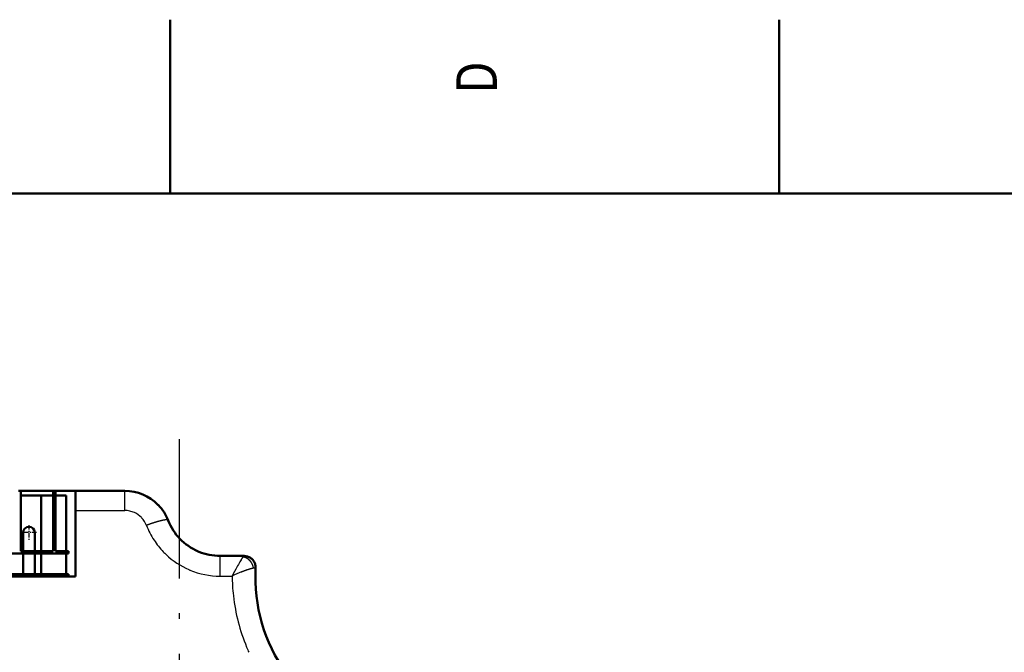
# Model space of a CAD drawing. Extents: x 0 to 841, y 0 to 594.
# Drawn here: x 618 to 702, y 534 to 589 of the extents above; entities that cross this region are included whole.
import ezdxf
from ezdxf.enums import TextEntityAlignment as Align

# ---------------------------------------------------------------- set-up
doc = ezdxf.new("R2010")
doc.units = 0
doc.linetypes.add('DASHDOT', pattern=[18.5, 12, -3, 0.5, -3])
doc.layers.get('0').update_dxf_attribs({"lineweight": 13})
doc.styles.get("Standard").update_dxf_attribs({"font": 'isocp.shx'})

# ---------------------------------------------------------------- blocks, each defined once
blk = doc.blocks.new('BLOCK407')
at = {"color": 7, "lineweight": 25}
blk.add_text('D', height=3.5, rotation=89.999996, dxfattribs=at).set_placement((658.674988, 582.599976), (658.674988, 585.399963), align=Align.FIT)
blk = doc.blocks.new('BLOCK451')
at = {"color": 7, "linetype": 'DASHDOT', "lineweight": 25, "ltscale": 0.1625}
for p, q in [((-61.445385, 1600), (-67.945381, 1600)), ((-64.695381, 1603.25), (-64.695381, 1596.75))]:
    blk.add_line(p, q, dxfattribs=at)
blk = doc.blocks.new('BLOCK452')
at = {"color": 7, "lineweight": 50, "ltscale": 0.025}
for p, q in [((-68.2, 1618), (-69.2, 1618)), ((-53.2, 1618), (-54.2, 1618)), ((-59, 1591), (-59, 1592)), ((-47.7, 1591), (-47.7, 1592)), ((-59, 1581), (-59, 1582)), ((-47.7, 1581), (-47.7, 1582))]:
    blk.add_line(p, q, dxfattribs=at)
at = {"color": 7, "lineweight": 50, "ltscale": 0.35}
blk.add_line((-68.2, 1618), (-54.2, 1618), dxfattribs=at)
at = {"color": 7, "lineweight": 50}
for p, q in [((-68.2, 1592), (-68.2, 1618)), ((-54.2, 1592), (-54.2, 1618)), ((-53.2, 1592), (-53.2, 1618)), ((-23.38, 1618), (-44.7, 1618)), ((-59.37, 1592), (-59.37, 1616)), ((-48.7, 1592), (-48.7, 1616)), ((-44.7, 1581), (-44.7, 1609.5)), ((-59, 1591), (-109.44, 1591)), ((-59, 1582), (-109.44, 1582)), ((-109.44, 1581), (-59, 1581))]:
    blk.add_line(p, q, dxfattribs=at)
at = {"color": 7, "lineweight": 50, "ltscale": 0.2125}
blk.add_line((-53.2, 1618), (-44.7, 1618), dxfattribs=at)
at = {"color": 7, "lineweight": 50, "ltscale": 0.060424}
blk.add_line((-44.7, 1615.58), (-44.7, 1618), dxfattribs=at)
at = {"color": 7, "lineweight": 25, "ltscale": 0.060424}
blk.add_line((-23.38, 1615.58), (-23.38, 1618), dxfattribs=at)
at = {"color": 7, "lineweight": 50, "ltscale": 0.220697}
blk.add_line((-68.2, 1616), (-59.37, 1616), dxfattribs=at)
at = {"color": 7, "lineweight": 50, "ltscale": 0.129303}
blk.add_line((-59.37, 1616), (-54.2, 1616), dxfattribs=at)
at = {"color": 7, "lineweight": 50, "ltscale": 0.1125}
blk.add_line((-53.2, 1616), (-48.7, 1616), dxfattribs=at)
at = {"color": 7, "lineweight": 50, "ltscale": 0.152064}
blk.add_line((-44.7, 1609.5), (-44.7, 1615.58), dxfattribs=at)
at = {"color": 7, "lineweight": 25, "ltscale": 0.152064}
blk.add_line((-23.38, 1609.5), (-23.38, 1615.58), dxfattribs=at)
at = {"color": 7, "lineweight": 25}
blk.add_line((-44.7, 1609.5), (-23.38, 1609.5), dxfattribs=at)
at = {"color": 7, "lineweight": 50, "ltscale": 0.00745}
blk.add_line((-8.89, 1611.79), (-9.1, 1612), dxfattribs=at)
at = {"color": 7, "lineweight": 25, "ltscale": 0.00374}
blk.add_line((-16.24, 1606.48), (-16.14, 1606.37), dxfattribs=at)
at = {"color": 7, "lineweight": 50, "ltscale": 0.2}
for p, q in [((-67.2, 1592), (-67.2, 1600)), ((-62.2, 1600), (-62.2, 1592))]:
    blk.add_line(p, q, dxfattribs=at)
at = {"color": 7, "lineweight": 50, "ltscale": 0.229797}
blk.add_line((-59, 1592), (-68.2, 1592), dxfattribs=at)
at = {"color": 7, "lineweight": 50, "ltscale": 0.120203}
blk.add_line((-54.2, 1592), (-59, 1592), dxfattribs=at)
at = {"color": 7, "lineweight": 50, "ltscale": 0.1375}
blk.add_line((-47.7, 1592), (-53.2, 1592), dxfattribs=at)
at = {"color": 7, "lineweight": 50, "ltscale": 0.009018}
blk.add_line((8.51, 1591.75), (8.18, 1591.89), dxfattribs=at)
at = {"color": 7, "lineweight": 50, "ltscale": 0.225}
for p, q in [((-67.2, 1582), (-67.2, 1591)), ((-62.2, 1591), (-62.2, 1582)), ((-59.37, 1582), (-59.37, 1591)), ((-48.7, 1582), (-48.7, 1591))]:
    blk.add_line(p, q, dxfattribs=at)
at = {"color": 7, "lineweight": 50, "ltscale": 0.282703}
for p, q in [((-47.7, 1591), (-59, 1591)), ((-47.7, 1582), (-59, 1582))]:
    blk.add_line(p, q, dxfattribs=at)
at = {"color": 7, "lineweight": 25, "ltscale": 0.062193}
blk.add_line((17.7, 1587.44), (17.7, 1589.93), dxfattribs=at)
at = {"color": 7, "lineweight": 50, "ltscale": 0.255974}
blk.add_line((27.94, 1589.93), (17.7, 1589.93), dxfattribs=at)
at = {"color": 7, "lineweight": 25, "ltscale": 0.155636}
blk.add_line((17.7, 1581.21), (17.7, 1587.44), dxfattribs=at)
at = {"color": 7, "lineweight": 50, "ltscale": 0.001116}
blk.add_line((27.99, 1589.93), (27.94, 1589.93), dxfattribs=at)
at = {"color": 7, "lineweight": 25, "ltscale": 0.00476}
blk.add_line((4.22, 1584.01), (4.4, 1583.94), dxfattribs=at)
at = {"color": 7, "lineweight": 25, "ltscale": 0.008016}
blk.add_line((4.4, 1583.94), (4.7, 1583.81), dxfattribs=at)
at = {"color": 7, "lineweight": 50, "ltscale": 0.148969}
blk.add_line((-59, 1581), (-53.04, 1581), dxfattribs=at)
at = {"color": 7, "lineweight": 50, "ltscale": 0.208734}
blk.add_line((-44.7, 1581), (-53.04, 1581), dxfattribs=at)
at = {"color": 7, "lineweight": 25, "ltscale": 0.129173}
blk.add_line((17.7, 1581.21), (22.87, 1581.21), dxfattribs=at)
at = {"color": 7, "lineweight": 50}
for centre, radius, start, end in [((-23.38, 1598), 20, 44.4398, 90), ((-23.38, 1598), 20, 21.3078, 43.586), ((17.7, 1614.02), 24.1, 201.3078, 246.7147), ((-64.7, 1600), 2.5, 0, 180), ((17.7, 1614.02), 24.1, 247.5724, 270), ((27.98, 1584.9), 5.02, 56.168, 89.9639), ((27.99, 1584.93), 5, 47.6059, 56.0847), ((28, 1584.93), 4.99, 22.1982, 47.6568), ((27.99, 1584.93), 5, 13.6905, 22.1694), ((27.98, 1584.92), 5.01, 356.5558, 13.719), ((103.47, 1580.62), 70.6, 176.751, 215.6208)]:
    blk.add_arc(centre, radius, start, end, dxfattribs=at)
at = {"color": 7, "lineweight": 25}
for centre, radius, start, end in [((-23.39, 1599.56), 9.94, 77.8469, 89.955), ((-23.38, 1599.54), 9.96, 65.4861, 77.9043), ((-23.46, 1599.43), 10.1, 44.306, 65.323), ((-23.48, 1599.44), 10.09, 21.154, 43.3442), ((18.09, 1615.56), 34.49, 201.2023, 213.0683), ((18.07, 1615.51), 34.44, 213.0187, 223.7237), ((17.47, 1614.97), 33.64, 223.7583, 225.3233), ((17.18, 1614.67), 33.22, 225.3261, 226.7344), ((18, 1615.59), 34.46, 226.787, 246.43), ((94.86, 1547.28), 79.54, 149.6748, 151.59), ((64.99, 1564.69), 44.96, 148.3433, 149.6014), ((17.71, 1615.11), 33.9, 247.4156, 269.9847), ((137.86, 1523.97), 128.45, 151.5709, 153.5359), ((50.88, 1525.97), 61.93, 112.7518, 116.8839), ((104.49, 1581.86), 81.62, 180.4646, 183.3245), ((104.01, 1581.83), 81.14, 183.3231, 186.4757), ((104.48, 1581.86), 81.6, 186.4624, 202.4943), ((104.66, 1581.94), 81.8, 202.4961, 204.2476)]:
    blk.add_arc(centre, radius, start, end, dxfattribs=at)
blk.add_ellipse((28.5, 1584.8), major_axis=(4.48, -0.15), ratio=0.105039, start_param=6.280703, end_param=6.48775, dxfattribs=at)
for points, knots in [([(-4.75, 1605.27), (-4.78, 1605.36), (-4.88, 1605.43), (-5.05, 1605.47), (-5.56, 1605.51), (-6.34, 1605.41), (-6.85, 1605.32), (-8.28, 1605.01), (-9.91, 1604.54), (-10.92, 1604.22), (-12.18, 1603.79), (-13.44, 1603.32), (-13.65, 1603.24), (-13.86, 1603.16), (-14.06, 1603.09)], [0, 0, 0, 0, 0, 0, 3.640231, 3.640231, 3.640231, 8.649868, 8.649868, 8.649868, 16.538364, 16.538364, 16.538364, 18.0841, 18.0841, 18.0841, 18.0841, 18.0841, 18.0841]), ([(27.94, 1589.93), (27.9, 1589.93), (27.83, 1589.87), (27.73, 1589.77), (27.62, 1589.64), (27.5, 1589.47), (27.5, 1589.47), (27.5, 1589.47), (27.5, 1589.47)], [0, 0, 0, 0, 0, 0, 2.860228, 2.860228, 2.860228, 2.868638, 2.868638, 2.868638, 2.868638, 2.868638, 2.868638]), ([(32.03, 1584.75), (31.97, 1585.17), (31.87, 1585.59), (31.73, 1585.99), (31.38, 1586.78), (30.89, 1587.48), (30.61, 1587.81), (30, 1588.41), (29.28, 1588.88), (28.91, 1589.08), (28.4, 1589.28), (27.87, 1589.4), (27.75, 1589.43), (27.62, 1589.45), (27.5, 1589.47)], [0, 0, 0, 0, 0, 0, 2.516717, 2.516717, 2.516717, 5.059155, 5.059155, 5.059155, 7.558722, 7.558722, 7.558722, 8.322426, 8.322426, 8.322426, 8.322426, 8.322426, 8.322426]), ([(32.89, 1584.74), (32.91, 1585.23), (32.87, 1585.71), (32.77, 1586.19), (32.46, 1587.11), (31.94, 1587.94), (31.63, 1588.32), (30.93, 1588.99), (30.09, 1589.47), (29.64, 1589.66), (29.03, 1589.83), (28.4, 1589.91), (28.25, 1589.92), (28.09, 1589.93), (27.94, 1589.93)], [0, 0, 0, 0, 0, 0, 3.455849, 3.455849, 3.455849, 6.902415, 6.902415, 6.902415, 10.344871, 10.344871, 10.344871, 11.433016, 11.433016, 11.433016, 11.433016, 11.433016, 11.433016]), ([(26.92, 1583.09), (27.31, 1583.25), (27.69, 1583.4), (28.06, 1583.55), (28.73, 1583.8), (29.38, 1584.03), (29.65, 1584.12), (29.99, 1584.23), (30.31, 1584.33), (30.38, 1584.35), (30.44, 1584.37), (30.5, 1584.39)], [0, 0, 0, 0, 0, 0, 3.227838, 3.227838, 3.227838, 5.734818, 5.734818, 5.734818, 6.315067, 6.315067, 6.315067, 6.315067, 6.315067, 6.315067])]:
    blk.add_open_spline(points, degree=5, knots=knots, dxfattribs=at)
for points in [[(27.5, 1589.47), (27.36, 1589.28), (27.21, 1589.07), (27.05, 1588.83), (26.89, 1588.56), (26.71, 1588.29)], [(30.5, 1584.39), (30.84, 1584.49), (31.16, 1584.58), (31.47, 1584.65), (31.76, 1584.71), (32.03, 1584.75)], [(32.03, 1584.75), (32.26, 1584.79), (32.48, 1584.81), (32.66, 1584.81), (32.81, 1584.79), (32.89, 1584.74)]]:
    blk.add_open_spline(points, degree=5, dxfattribs=at)

msp = doc.modelspace()

# ---------------------------------------------------------------- linework, layer by layer
at = {"color": 7, "lineweight": 50, "ltscale": 0.375}
for p, q in [((630.5, 574), (630.5, 589)), ((683, 574), (683, 589))]:
    msp.add_line(p, q, dxfattribs=at)
at = {"color": 7, "lineweight": 50}
msp.add_line((821, 574), (20, 574), dxfattribs=at)
at = {"color": 7, "linetype": 'DASHDOT', "lineweight": 25}
msp.add_line((631.2791, 552.809), (631.2791, 217.5484), dxfattribs=at)

# ---------------------------------------------------------------- block references
at = {"lineweight": 0}
msp.add_blockref('BLOCK407', (0, 0), dxfattribs=at)
at = {"lineweight": 0, "xscale": 0.2, "yscale": 0.2, "zscale": 0.2}
for name in ['BLOCK452', 'BLOCK451']:
    msp.add_blockref(name, (631.2791, 224.7618), dxfattribs=at)

doc.saveas('drawing.dxf')
